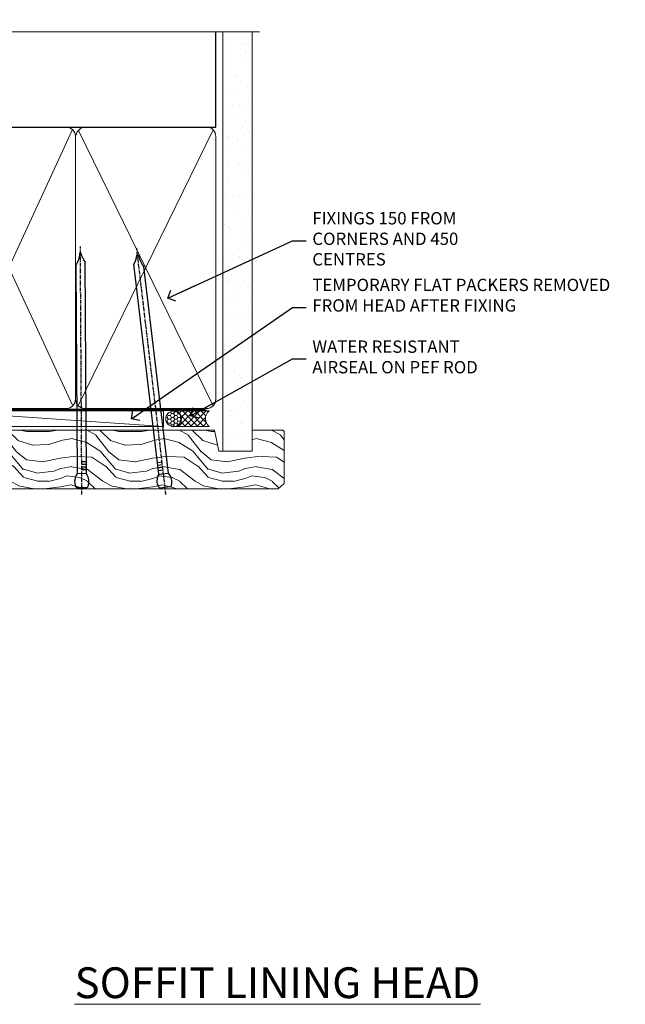
# Model space of a CAD drawing. Units: millimetres. Extents: x 1394 to 9766, y 811 to 2193.
# Drawn here: x 4018 to 4215, y 1874 to 2193 of the extents above; entities that cross this region are included whole.
import ezdxf
from ezdxf import colors
from ezdxf.entities.mleader import LeaderData, LeaderLine
from ezdxf.math import Vec2, Vec3

# ---------------------------------------------------------------- set-up
doc = ezdxf.new("R2010")
doc.units = ezdxf.units.MM
doc.linetypes.add('CENTER', pattern=[2, 1.25, -0.25, 0.25, -0.25])
doc.linetypes.add('Dashed', pattern=[564.4444465637206, 282.2222232818604, -282.2222232818602])
doc.layers.add('Aluminium Systems Ltd Joinery Detail', color=7, linetype='Continuous')
doc.layers.add('Aluminium Systems Ltd Notes', color=7, linetype='Continuous')
doc.styles.add('ASL TXT 50', font='romans.shx', dxfattribs={"height": 100})
doc.styles.get("Standard").update_dxf_attribs({"font": 'arial.ttf'})

# ---------------------------------------------------------------- blocks, each defined once
blk = doc.blocks.new('90mm Framing Head CC')
at = {"layer": 'Aluminium Systems Ltd Joinery Detail'}
h = blk.add_hatch(dxfattribs=at)
h.set_pattern_fill('AR-SAND', color=256, scale=0.15)
h.set_pattern_definition([(37.50000000000001, (2.449999999999548, 4.263256414560601e-13), (-0.2400046943976069, 7.341198559940135), [0, -5.791200000000001, 0, -6.476999999999999, 0, -6.191249999999999]), (7.499999999999991, (2.449999999999548, 4.263256414560601e-13), (6.74284924707004, 10.75237650852531), [0, -3.124199999999994, 0, -5.219699999999988, 0, -2.000249999999994]), (327.5, (-2.236300000000526, 4.263256414560601e-13), (11.86488555362187, 0.02155777017818536), [0, -1.905, 0, -6.858, 0, -8.9535]), (317.5, (-2.236300000000526, 4.263256414560601e-13), (11.45334678708446, 3.343939848858243), [0, -0.9524999999999999, 0, -4.495799999999999, 0, -5.1435])])
h.paths.add_polyline_path([(121.4031284965058, 0.0258321475789387), (111.9031391138482, 0.0258321475789387), (111.9031391138488, -136.0727572585525), (121.4031284965063, -136.0727572585525)])
for p, q in [((109.6029264280377, -30.84630626091851), (109.6029264280376, 0.0258321475789387)), ((20.69822482396974, -30.84630626091851), (109.6029264280374, -30.84630626091851))]:
    blk.add_line(p, q, dxfattribs=at)
at = {"layer": 'Aluminium Systems Ltd Joinery Detail', "linetype": 'Dashed'}
blk.add_line((20.69822482396974, -30.84630626091851), (20.69822482396962, -0.8867668696380235), dxfattribs=at)
at = {"layer": 'Aluminium Systems Ltd Joinery Detail', "lineweight": 5}
for p, q in [((21.58649455334863, -121.3210234756075), (63.03378940627302, -31.6413974670327)), ((21.5864945533486, -31.7362759902949), (63.13305589663319, -121.3210234756093)), ((64.91469535538077, -121.3210234756075), (108.7129566986624, -31.73627599029263)), ((64.94628086648898, -31.91034798452668), (108.7129566986624, -121.3210234756075))]:
    blk.add_line(p, q, dxfattribs=at)
at = {"layer": 'Aluminium Systems Ltd Joinery Detail', "linetype": 'Continuous', "lineweight": 5, "ltscale": 0.12}
blk.add_lwpolyline([(123.7774480272294, 0.0258321475789387), (30.86886763175944, 0.0258321475789387), (29.96515722327395, -3.408071571457668), (28.69856395990583, 4.009953336304051), (27.66120076539455, 0.0258321475789387), (-46.43420940681021, 0.0258321475789387)], dxfattribs=at)
at = {"layer": 'Aluminium Systems Ltd Joinery Detail', "lineweight": 5, "elevation": 1.000000000000014}
blk.add_lwpolyline([(111.9031391138482, 0.0258321475789387), (111.9031391138488, -136.0727572585525), (121.4031284965063, -136.0727572585525), (121.4031284965058, 0.0258321475789387)], dxfattribs=at)
at = {"layer": 'Aluminium Systems Ltd Joinery Detail', "linetype": 'Dashed', "lineweight": 5, "ltscale": 0.01, "const_width": 0.25, "elevation": 0.25}
blk.add_lwpolyline([(20.55691611105063, -0.6492947567808471), (20.58415747864102, -119.1724464848481, 0.4175702237706115), (23.73507154410878, -122.3566246103797), (106.1251062361572, -122.3489375219865, 0.8591327104487766), (106.2623671864982, -122.6890317951252, 0.00905533045714731)], format="xyb", dxfattribs=at)
at = {"layer": 'Aluminium Systems Ltd Joinery Detail', "linetype": 'CENTER', "lineweight": 5, "ltscale": 3, "const_width": 0.5, "elevation": 0.5}
blk.add_lwpolyline([(20.15780193081078, -5.986168119530276), (20.17118341768979, -119.1724464848481, 0.4209157528546889), (23.73507154410878, -122.7415674667587), (106.5643797079018, -122.7415674667587)], format="xyb", dxfattribs=at)
at = {"layer": 'Aluminium Systems Ltd Joinery Detail', "lineweight": 5}
for points in [[(64.02472562600552, -117.0641538557225), (64.02472562600549, -33.88485298105437, 0.4142135623730958), (60.98617890586964, -30.84630626091851), (23.73677154410514, -30.84630626091851, 0.4142135623730941), (20.69822482397019, -33.88485298105437), (20.69822482397022, -117.0641538557225)], [(109.6029264280379, -117.2724391957231), (109.6029264280378, -33.884852981053, 0.4142135623732923), (106.564379707902, -30.84630626091851), (67.06327234614044, -30.84630626091851, 0.3681854241386793), (64.02472562600549, -34.09313832105411), (64.02472562600552, -117.2724391957231)], [(64.02302562600842, -35.99314561017994), (64.02302562600845, -119.1724464848481, -0.4142135623730958), (60.98447890587305, -122.2109932049839), (23.73507154410855, -122.2109932049839, -0.4142135623730941), (20.69652482397315, -119.1724464848481), (20.69652482397312, -35.99314561017994)], [(109.6029264280379, -35.99314561017994), (109.6029264280379, -119.1724464848481, -0.4142135623730958), (106.5643797079025, -122.2109932049839), (67.06327234614092, -122.2109932049839, -0.4142135623730941), (64.02472562600552, -119.1724464848481), (64.02472562600549, -35.99314561017903)]]:
    blk.add_lwpolyline(points, format="xyb", dxfattribs=at)
blk = doc.blocks.new('_Open90')
at = {"color": 0, "linetype": 'ByBlock', "lineweight": -2}
for p, q in [((0, 0), (-2.439666651745029, 0)), ((-0.5, 0.5), (0, 0)), ((0, 0), (-0.5, -0.5))]:
    blk.add_line(p, q, dxfattribs=at)
blk = doc.blocks.new('Nail 75 JH')
at = {"linetype": 'CENTER'}
blk.add_line((0, 2.300118051928621), (0, -78.25849807356508), dxfattribs=at)
for p, q in [((1.5, -4.488319011024487), (-1.5, -4.488319011024458)), ((1.499999999999886, -5.730112436134704), (0.1255879953777708, -5.730112436134732)), ((1.499999999999886, -6.600592455787137), (0.1255879953777708, -6.600592455787137)), ((1.499999999999886, -7.471072475439541), (0.1255879953777708, -7.471072475439541)), ((1.499999999999886, -8.341552495091946), (0.1255879953778276, -8.341552495091946))]:
    blk.add_line(p, q)
blk.add_lwpolyline([(-1.5, -4.488319011024458, -0.2475267649991796), (-2.057234792368547, -0.3562033463117587, -0.331135080274166), (-1.578358480166685, 0), (1.578358480166685, 0, -0.331135080274166), (2.057234792368547, -0.3562033463117587, -0.2475267649991796), (1.499999999999886, -4.488319011024487), (1.5, -73.20877276569331, 0.1245641564323093), (0.2845258915276077, -75.96790802185205), (-0.2515467734666004, -75.96790802185205, 0.1012549879648114), (-1.5, -72.05351818931658)], format="xyb", close=True)
blk = doc.blocks.new('Bevel Back Weatherboard CC ThermaColour Liner 45mm')
at = {"layer": 'Aluminium Systems Ltd Joinery Detail', "lineweight": 5}
h = blk.add_hatch(dxfattribs=at)
h.set_pattern_fill('HONEY', color=256, scale=0.2211125000000359, angle=360, style=0)
h.set_pattern_definition([(0, (-467.194884127782, -268.0209684003905), (1.053048281250171, 0.6079775633750983), [0.7020321875001139, -1.404064375000228]), (120, (-467.194884127782, -268.0209684003905), (-1.053048155438884, 0.6079777812866397), [0.7020321875001019, -1.404064375000204]), (59.99999999999994, (-467.194884127782, -268.0209684003905), (1.258112869470804e-07, 1.215955344661738), [-1.404064375000228, 0.7020321875001139])])
edge = h.paths.add_edge_path()
edge.add_arc((53.13506876079896, 2.930632996624581), 2.5, 180.0000000000001, 360.00000000000006, ccw=False)
edge.add_arc((53.13506876079896, 2.930632996624581), 2.5, 0, 180.0000000000001, ccw=False)
h = blk.add_hatch(dxfattribs=at)
h.set_pattern_fill('NET', color=256, scale=0.4422249999999999, angle=225, style=0)
h.set_pattern_definition([(315, (-1834.654135581034, 4373.742029692468), (-0.9928234407849511, -0.9928234407849515), []), (225, (-1834.654135581034, 4373.742029692468), (-0.9928234407849515, 0.9928234407849511), [])])
edge = h.paths.add_edge_path()
edge.add_line((64.7348727417241, 5.493939559483124), (53.99193592194732, 5.5004940183901))
edge.add_arc((53.15553739506163, 3.035632060505804), 2.602903564714436, 283.05461229937526, 431.25644836746125, ccw=False)
edge.add_line((53.74348043731629, 0.4999999999993179), (64.77948830650462, 0.4999999999993179))
edge.add_arc((66.68363443436763, 3.014180606625587), 3.153866927914105, 128.1626499734255, 232.8610770962096, ccw=False)
h = blk.add_hatch(dxfattribs=at)
h.set_pattern_fill('WOOD-3', color=256, scale=97.5, angle=30, style=0, pattern_type=2)
h.set_pattern_definition([(4.763599999999839, (491.0251981306312, -7171.838047056802), (-330.0000283895876, -29.9997459798375), [3.612479999999951, -357.6353699999959]), (348.6901, (494.6251981306307, -7171.538047056801), (120.0000225669286, -29.9999289648483), [4.58912999999999, -148.3814699999997]), (314.9999999999999, (499.1251981306307, -7172.438047056798), (-3.306523113702664e-14, -30.00000928346856), [3.39411, -39.03228]), (313.1523999999999, (501.5251981306312, -7174.838047056802), (420.0000850164654, -449.9999261252569), [6.579509999999999, -651.37185]), (347.0054000000001, (506.0251981306312, -7179.638047056803), (-270.0000230324819, 59.99992732735074), [4.002509999999999, -396.2474099999998]), (360, (509.9251981306318, -7180.538047056801), (29.99999999999997, -30.00000000000003), [7.5, -22.5]), (9.462299999999765, (517.4251981306318, -7180.538047056801), (-150.0000232108592, -29.99994417607295), [3.649649999999993, -178.8332099999998]), (5.710599999999713, (491.0251981306312, -7179.938047056798), (-269.9999827048756, -30.00003943998845), [3.014969999999958, -298.4813099999965]), (360, (494.0251981306312, -7179.638047056803), (29.99999999999997, -30.00000000000003), [4.5, -25.5]), (331.6992, (498.5251981306312, -7179.638047056803), (329.9998535928922, -180.0002662262795), [4.429439999999992, -438.5152499999991]), (307.8749999999999, (502.4251981306318, -7181.7380470568), (-120.0000559467582, 149.9999729816166), [6.841049999999986, -335.2115699999996]), (320.7106, (506.6251981306307, -7187.138047056803), (180.0000191874755, -149.9999889572949), [4.263809999999983, -422.1163199999984]), (353.6597999999999, (509.9251981306318, -7189.838047056802), (239.9999820781927, -30.00004736879107), [5.43324, -266.22831]), (11.88869999999988, (515.3251981306296, -7190.438047056798), (-419.9999190314803, -90.00031605746501), [5.82494999999993, -576.669689999991]), (6.709799999999706, (491.0251981306312, -7189.2380470568), (270.0000299325391, 29.99981643732056), [5.135159999999991, -508.3820999999994]), (356.6335, (496.1251981306307, -7188.638047056803), (479.999979659061, -30.00032890063538), [5.10881999999993, -505.7727899999929]), (326.3098999999999, (501.2251981306301, -7188.938047056798), (-59.99998673313475, 30.00004003521583), [5.408339999999997, -102.75822]), (312.5103999999999, (505.7251981306301, -7191.938047056798), (299.9997215504041, -330.0002602161362), [4.883640000000001, -483.48096]), (345.0686, (509.0251981306312, -7195.538047056801), (330.0000160477658, -89.99990861934462), [4.657259999999935, -461.0679899999936]), (360, (513.5251981306312, -7196.7380470568), (29.99999999999997, -30.00000000000003), [3.6, -26.4]), (12.99459999999981, (517.1251981306307, -7196.7380470568), (270.0000230324819, 59.99992732735004), [4.002509999999988, -396.2474099999986]), (360, (500.3251981306296, -7166.7380470568), (29.99999999999997, -30.00000000000003), [0, -30]), (136.8475999999999, (504.5251981306312, -7171.2380470568), (449.9999261252561, -420.0000850164664), [6.579509999999987, -651.3718499999991]), (153.4348999999999, (499.7251981306301, -7196.7380470568), (-29.99997473822719, 30.00003928189145), [2.683289999999972, -64.3987499999991]), (171.8698999999998, (497.3251981306296, -7195.538047056801), (-179.9999932938336, 29.99998067446644), [4.242629999999988, -207.8893799999995]), (203.1985999999998, (493.1251981306307, -7194.938047056798), (-149.9999919200123, -60.00003975794547), [2.284739999999974, -226.1884499999973]), (333.4349, (504.5251981306312, -7171.2380470568), (29.9999747382272, -30.00003928189145), [3.354089999999999, -63.72794999999999]), (353.2901999999999, (507.5251981306312, -7172.7380470568), (-270.0000299325392, 29.99981643732125), [5.135160000000001, -508.3821000000002]), (10.12469999999981, (512.6251981306307, -7173.338047056802), (509.9999636894718, 90.00025765850859), [8.532869999999988, -844.7548799999987]), (10.30479999999971, (491.0251981306312, -7168.538047056801), (180.0000288254371, 29.99984626607953), [3.354089999999962, -332.0560799999968]), (344.4759, (494.3251981306296, -7167.938047056798), (-330.0000307388759, 89.99993332816857), [5.604449999999995, -554.8417799999994]), (317.1211, (499.7251981306301, -7169.438047056798), (-390.0000237882238, 359.9999925974296), [5.731499999999945, -567.4176899999931]), (325.3047999999999, (503.9251981306318, -7173.338047056802), (299.9998277696255, -210.000258287834), [4.743419999999994, -469.5982199999992]), (350.5377, (507.8251981306296, -7176.038047056801), (150.0000232108592, -29.99994417607323), [5.474489999999997, -177.0083999999999]), (6.581899999999838, (513.2251981306301, -7176.938047056798), (-510.0000431378999, -59.99960101098861), [7.851749999999988, -777.3233999999985]), (8.130099999999889, (491.0251981306312, -7176.038047056801), (-179.9999932938336, -29.99998067446629), [4.242629999999991, -207.8893799999996]), (348.6901, (495.2251981306301, -7175.438047056798), (120.0000225669286, -29.9999289648483), [4.58912999999999, -148.3814699999997]), (317.4895999999999, (499.7251981306301, -7176.338047056802), (-330.0002602161357, 299.9997215504046), [4.88364, -483.4809599999999]), (314.9999999999999, (503.3251981306296, -7179.638047056803), (-3.306523113702664e-14, -30.00000928346856), [5.51544, -36.91098]), (342.646, (507.2251981306301, -7183.538047056801), (-390.0000605729049, 119.999835067774), [5.028929999999932, -497.8627199999932]), (3.366499999999665, (512.0251981306312, -7185.038047056801), (-479.999979659061, -30.00032890063396), [5.108819999999985, -505.7727899999986]), (17.10269999999988, (517.1251981306307, -7184.7380470568), (300.0000519287099, 89.99986480290859), [4.080449999999997, -403.9636799999997]), (8.746199999999785, (491.0251981306312, -7183.538047056801), (209.9999800906905, 30.00012591172568), [3.945869999999958, -390.6425099999945]), (345.0686, (494.9251981306318, -7182.938047056798), (330.0000160477658, -89.99990861934462), [4.657259999999935, -461.0679899999936]), (327.9946, (499.4251981306318, -7184.138047056803), (-149.9999683436264, 90.000033161331), [5.66039999999999, -277.3590599999995]), (310.1009, (504.2251981306301, -7187.138047056803), (-329.9999417935546, 390.0000578863894), [7.451849999999999, -737.7326999999999]), (344.0546, (509.0251981306312, -7192.838047056802), (-120.0000037995646, 29.99999667889151), [4.368060000000001, -214.03524]), (6.008999999999803, (513.2251981306301, -7194.038047056801), (299.9999925271812, 29.99997952445504), [5.731499999999953, -567.4176899999941]), (23.19859999999977, (518.9251981306318, -7193.438047056798), (149.9999919200123, 60.00003975794549), [2.284739999999997, -226.1884499999996]), (9.462299999999765, (491.0251981306312, -7192.538047056801), (-150.0000232108592, -29.99994417607295), [3.649649999999993, -178.8332099999998]), (349.9919999999998, (494.6251981306307, -7191.938047056798), (329.9999866372434, -60.00010416469986), [5.178809999999976, -512.701499999997]), (322.5946, (499.7251981306301, -7192.838047056802), (389.9997739494009, -300.000298578452), [6.42026999999999, -635.6077499999994]), (330.9453999999999, (504.8251981306296, -7166.7380470568), (210.0000115370904, -120.0000008159787), [3.08868, -305.78022]), (349.2156999999999, (507.5251981306312, -7168.2380470568), (-479.999985110828, 90.00001649037998), [6.413279999999987, -634.9134899999989]), (7.124999999999709, (513.8251981306296, -7169.438047056798), (-210.0000113953586, -29.99994845681877), [7.256039999999998, -234.6117])])
h.paths.add_polyline_path([(89.0860384913365, -18.01406915317193), (87.2067005204988, -19.78105676352379), (-38.79240649281928, -19.78105676352357), (-38.79240649280132, -0.7003442161815201), (66.50168572985311, -0.7003442161815201), (67.83414473625342, -7.573135174357503), (78.71132226872922, -7.573135174358413), (78.71132226872922, -0.7003442161812927), (88.648697021559, -0.7003442161812927), (89.08603849133468, -1.116737655681391)])
blk.add_line((-23.99530826024852, 5.5004940183901, 1.000000000000014), (49.93609876930691, 0.4999999999993179, 1.000000000000014), dxfattribs=at)
at = {"layer": 'Aluminium Systems Ltd Joinery Detail', "lineweight": 5, "elevation": 1.000000000000014}
for points in [[(-23.99530826024852, 5.5004940183901), (49.93609876929872, 5.5004940183901), (49.93609876930691, 0.4999999999993179), (-23.99530826025261, 0.4999999999993179)], [(88.648697021559, -0.7003442161812927), (78.71132226872922, -0.7003442161812927), (78.71132226872922, -7.573135174357503), (67.83414473625342, -7.573135174357503), (66.50168572985311, -0.7003442161815201), (-38.79240649281041, -0.7003442161812927), (-38.79240649281041, -19.78105676352266), (87.2067005204988, -19.78105676352379), (89.0860384913365, -18.01406915317193), (89.08603849133468, -1.116737655681391)]]:
    blk.add_lwpolyline(points, close=True, dxfattribs=at)
blk.add_lwpolyline([(53.71812981786957, 5.505638252504696), (64.7348727417241, 5.493939559483124, 0.4915106188759529), (64.77948830650465, 0.4999999999993179), (53.74348043731629, 0.4999999999993179, 0.8101017670941715)], format="xyb", close=True, dxfattribs=at)
at = {"layer": 'Aluminium Systems Ltd Joinery Detail', "lineweight": 5, "ltscale": 0.12}
blk.add_circle((53.13506876079896, 2.930632996624581, 1.000000000000014), 2.5, dxfattribs=at)
at = {"layer": 'Aluminium Systems Ltd Joinery Detail', "xscale": -1, "rotation": 180.3473966407072}
blk.add_blockref('Nail 75 JH', (23.39197002146807, -19.33939310886376, 1.000000000000014), dxfattribs=at)
at = {"layer": 'Aluminium Systems Ltd Joinery Detail', "rotation": 186.7683232742154}
blk.add_blockref('Nail 75 JH', (50.43736661727476, -19.33939310886376, 1.000000000000014), dxfattribs=at)
blk = doc.blocks.new('Liner Head Text ThermaColour')
at = {"layer": 'Aluminium Systems Ltd Notes', "color": 3, "lineweight": 5, "ltscale": 0.12}
ml = blk.add_multileader_mtext('Standard', dxfattribs=at)
ml.set_content('FIXINGS 150 FROM CORNERS AND 450 CENTRES', color=3)
ml.set_leader_properties(color=8)
ml.set_arrow_properties(name='OPEN90')
ml.build(insert=Vec2(0, 0))
ml.multileader.update_dxf_attribs({"text_left_attachment_type": 2, "text_right_attachment_type": 2})
ctx = ml.context
ctx.base_point, ctx.plane_origin = Vec3(14.19518965898476, 72.99658405795572, -1.000000000000014), Vec3(-210.3718602345575, -58.0415211225004, -1.000000000000014)
ctx.left_attachment, ctx.right_attachment = 2, 2
notes = []
notes.append((ctx, [(0, (1, 1, 0), (9.730354156774865, 72.99658405795572, -1.000000000000014), (1, 0), 4.464835502209894, [(0, [(-30.7742712718582, 54.38472543850003, -1.000000000000014)], 0, [])])]))
ctx.mtext.insert, ctx.mtext.width, ctx.mtext.line_spacing_style, ctx.mtext.flow_direction = Vec3(16.19518965898487, 82.3299173912892, -1.000000000000014), 55.16606061165112, 2, 5
ml = blk.add_multileader_mtext('Standard', dxfattribs=at)
ml.set_content('TEMPORARY FLAT PACKERS REMOVED FROM HEAD AFTER FIXING', color=3)
ml.set_leader_properties(color=8)
ml.set_arrow_properties(name='OPEN90')
ml.build(insert=Vec2(0, 0))
ml.multileader.update_dxf_attribs({"text_left_attachment_type": 2, "text_right_attachment_type": 2})
ctx = ml.context
ctx.base_point, ctx.plane_origin = Vec3(14.19518965898476, 51.35635006022221, -1.000000000000014), Vec3(-133.2863188025362, 168.9020168785873, -1.000000000000014)
ctx.left_attachment, ctx.right_attachment = 2, 2
notes.append((ctx, [(0, (1, 1, 0), (9.730354156774865, 51.35635006022221, -1.000000000000014), (1, 0), 4.464835502209894, [(0, [(-42.57162787507013, 15.21955316024923, -1.000000000000014)], 0, [])])]))
ctx.mtext.insert, ctx.mtext.width, ctx.mtext.defined_height, ctx.mtext.line_spacing_style, ctx.mtext.flow_direction = Vec3(16.19518965898476, 60.68968339355554, -1.000000000000014), 101.6537517503709, 9.448686068864237, 2, 5
ml = blk.add_multileader_mtext('Standard', dxfattribs=at)
ml.set_content('WATER RESISTANT\\PAIRSEAL ON PEF ROD', color=3)
ml.set_leader_properties(color=8)
ml.set_arrow_properties(name='OPEN90')
ml.build(insert=Vec2(0, 0))
ml.multileader.update_dxf_attribs({"text_left_attachment_type": 2, "text_right_attachment_type": 2})
ctx = ml.context
ctx.base_point, ctx.plane_origin = Vec3(14.19518965898476, 34.64665442085879, -1.000000000000014), Vec3(-144.9782377858878, 3.254790904285983, -1.000000000000014)
ctx.left_attachment, ctx.right_attachment = 2, 2
notes.append((ctx, [(0, (1, 1, 0), (9.730354156774865, 34.64665442085879, -1.000000000000014), (1, 0), 4.464835502209894, [(0, [(-23.3218422455252, 16.19505848051904, -1.000000000000014)], 0, [])])]))
ctx.mtext.insert, ctx.mtext.width, ctx.mtext.line_spacing_style, ctx.mtext.flow_direction = Vec3(16.19518965898465, 40.64665442085879, -1.000000000000014), 79.86544210516695, 2, 5
for ctx, leaders in notes:
    for number, flags, end, landing, length, lines in leaders:
        leader = LeaderData()
        leader.index, (leader.has_last_leader_line, leader.has_dogleg_vector, leader.attachment_direction) = number, flags
        leader.last_leader_point, leader.dogleg_vector, leader.dogleg_length = Vec3(end), Vec3(landing), length
        for number, points, colour, breaks in lines:
            line = LeaderLine()
            line.index, line.vertices, line.color, line.breaks = number, Vec3.list(points), colors.encode_raw_color(colour), breaks
            leader.lines.append(line)
        ctx.leaders.append(leader)

msp = doc.modelspace()

# ---------------------------------------------------------------- block references
at = {"layer": 'Aluminium Systems Ltd Joinery Detail', "color": 0, "linetype": 'Dashed'}
msp.add_blockref('90mm Framing Head CC', (3972.042794733379, 2189.274985783321), dxfattribs=at)
at = {"layer": 'Aluminium Systems Ltd Joinery Detail', "linetype": 'Dashed'}
msp.add_blockref('Liner Head Text ThermaColour', (4096.79031539821, 2048.498815910257, 1.000000000000014), dxfattribs=at)
at = {"layer": 'Aluminium Systems Ltd Joinery Detail'}
msp.add_blockref('Bevel Back Weatherboard CC ThermaColour Liner 45mm', (4014.734600961155, 2060.775363699127), dxfattribs=at)

# ---------------------------------------------------------------- texts
at = {"layer": 'Aluminium Systems Ltd Joinery Detail', "lineweight": 5, "insert": (4167.553101940457, 1885.661461046697), "char_height": 10, "width": 156.9887360200448, "attachment_point": 3, "style": 'ASL TXT 50'}
msp.add_mtext('{\\fArial|b0|i0|c0|p34;\\LSOFFIT LINING HEAD}', dxfattribs=at)

doc.saveas('drawing.dxf')
